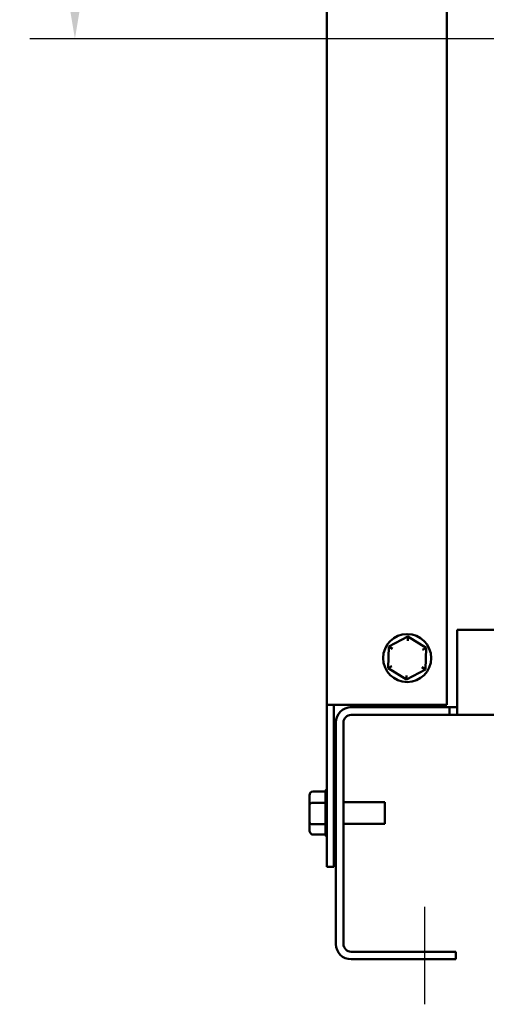
# Model space of a CAD drawing. Units: inches. Extents: x 0.05 to 2.15, y 0.02 to 1.67.
# Drawn here: x 0.52 to 0.65, y 0.64 to 0.91 of the extents above; entities that cross this region are included whole.
import ezdxf

# ---------------------------------------------------------------- set-up
doc = ezdxf.new("R2010")
doc.units = ezdxf.units.IN
doc.header["$LTSCALE"] = 0.1
doc.header["$MEASUREMENT"] = 0
doc.linetypes.add('CHAIN', pattern=[0.7087000000000001, 0.4724000000000001, -0.0591, 0.1181, -0.0591])
for name, color, linetype, lineweight in [('Centerline (ANSI)', 7, 'Continuous', 25), ('Dimension (ANSI)', 7, 'Continuous', 25), ('Visible (ANSI)', 7, 'Continuous', 50)]:
    doc.layers.add(name, color=color, linetype=linetype, lineweight=lineweight)
doc.styles.add('Note Text (ANSI)', font='tahoma.ttf')
doc.dimstyles.new('Default (ANSI)', dxfattribs={"dimscale": 0.1, "dimtxt": 0.1200000047683716, "dimasz": 0.0984251946210861, "dimexe": 0.125, "dimexo": 0.0625, "dimgap": 0.031496062992126, "dimtad": 0, "dimtih": 1, "dimtoh": 1, "dimrnd": 1e-08, "dimzin": 0, "dimdsep": 46, "dimtxsty": 'Note Text (ANSI)', "dimcen": 0.09, "dimdle": 0.3937007874015748, "dimclrd": 256, "dimclre": 256, "dimclrt": 256, "dimadec": 0, "dimazin": 1, "dimtfac": 1, "dimtofl": 0, "dimtmove": 0, "dimatfit": 3, "dimfxl": 1, "dimtolj": 1, "dimtzin": 4, "dimlwd": -1, "dimlwe": -1, "dimarcsym": 0})

# ---------------------------------------------------------------- blocks, each defined once
blk = doc.blocks.new('*D52')
at = {"layer": 'Defpoints', "color": 0, "transparency": 16777216}
for p in [(0.5339976959994182, 1.029366420503479), (0.6058694259271905, 1.029366420503479), (0.7291439588110826, 0.9033664205034811)]:
    blk.add_point(p, dxfattribs=at)
at = {"layer": 'Dimension (ANSI)', "transparency": 16777216}
for p, q in [((0.5996194259271905, 1.029366420503479), (0.5214976959994181, 1.029366420503479)), ((0.5339976959994182, 1.019523901041371), (0.5339976959994182, 0.974790036413747)), ((0.5339976959994182, 0.9132089399655896), (0.5339976959994182, 0.9559428045932149)), ((0.7228939588110826, 0.9033664205034811), (0.5214976959994181, 0.9033664205034811))]:
    blk.add_line(p, q, dxfattribs=at)
for points in [[(0.5323572760890666, 1.019523901041371), (0.5356381159097695, 1.019523901041371), (0.5339976959994182, 1.029366420503479)], [(0.5323572760890666, 0.9132089399655896), (0.5356381159097695, 0.9132089399655896), (0.5339976959994182, 0.9033664205034811)]]:
    blk.add_solid(points, dxfattribs=at)
at = {"layer": 'Dimension (ANSI)', "transparency": 16777216, "insert": (0.5186733167117907, 0.971640430114534), "char_height": 0.0120000004768372, "attachment_point": 1, "style": 'Note Text (ANSI)'}
blk.add_mtext('\\A1;3.78', dxfattribs=at)

msp = doc.modelspace()

# ---------------------------------------------------------------- linework, layer by layer
at = {"layer": 'Centerline (ANSI)', "linetype": 'CHAIN', "ltscale": 0.1505399495363235}
msp.add_line((0.6311027592605237, 0.6351997538368143), (0.6311027592605237, 0.6623164205034808), dxfattribs=at)
at = {"layer": 'Visible (ANSI)'}
for p, q in [((0.6039027592605235, 0.9960330871701462), (0.6039027592605235, 0.7183664205034799)), ((0.6372360925938569, 0.7183664205034799), (0.6372360925938569, 0.9960330871701463)), ((0.640102759260524, 0.7198164205034808), (0.6401027592605243, 0.7392497538368136)), ((0.6401027592605243, 0.7392497538368136), (0.897102759260526, 0.7392497538368124)), ((0.6264471121836253, 0.737347897187822), (0.6211614916279565, 0.734539907171087)), ((0.6264064010087502, 0.736193914547756), (0.6264471121836253, 0.737347897187822)), ((0.6315217131495254, 0.7341744105202151), (0.6264471121836253, 0.737347897187822)), ((0.6211614916279565, 0.734539907171087), (0.6209504720381877, 0.7285584304867451)), ((0.6221405143223424, 0.7339276589393943), (0.6211614916279565, 0.734539907171087)), ((0.6305019792802643, 0.7336326761118417), (0.6315217131495253, 0.7341744105202151)), ((0.6313106935597566, 0.7281929338358731), (0.6315217131495254, 0.7341744105202151)), ((0.6219702059074484, 0.7291001648951184), (0.6209504720381877, 0.7285584304867451)), ((0.6209504720381877, 0.7285584304867451), (0.6260250730040876, 0.7253849438191381)), ((0.6260250730040876, 0.7253849438191381), (0.6313106935597566, 0.7281929338358731)), ((0.6313106935597564, 0.7281929338358731), (0.6303316708653706, 0.7288051820675658)), ((0.6260657841789627, 0.726538926459204), (0.6260250730040876, 0.7253849438191379)), ((0.640102759260524, 0.7198164205034808), (0.640102759260524, 0.7155830871701474)), ((0.6039027592605235, 0.7183664205034799), (0.6039027592605235, 0.67336642050348)), ((0.6078360925938568, 0.7183664205034799), (0.6039027592605235, 0.7183664205034799)), ((0.6058694259271902, 0.7183664205034799), (0.6058694259271902, 0.67336642050348)), ((0.6078360925938568, 0.7183664205034799), (0.6372360925938569, 0.7183664205034799)), ((0.6106027592605237, 0.7183664205034793), (0.6106027592605237, 0.7176992288698812)), ((0.6379860925938575, 0.717699753836814), (0.6106694259271903, 0.7176997538368142)), ((0.6220694259271902, 0.7176997538368144), (0.6220694259271902, 0.7183664205034793)), ((0.6304027592605235, 0.7183664205034793), (0.6304027592605235, 0.7176997538368144)), ((0.6379860925938575, 0.717699753836814), (0.640102759260524, 0.717699753836814)), ((0.6379860925938572, 0.7155830871701473), (0.6379860925938575, 0.717699753836814)), ((0.6379860925938572, 0.7155830871701473), (0.6106694259271903, 0.7155830871701477)), ((0.640102759260524, 0.7155830871701474), (0.6379860925938572, 0.7155830871701474)), ((0.897102759260526, 0.7155830871701458), (0.640102759260524, 0.7155830871701473)), ((0.606436092593857, 0.713466420503481), (0.6064360925938567, 0.6519330871701488)), ((0.6085527592605234, 0.6519330871701488), (0.6085527592605237, 0.713466420503481)), ((0.5991027592605235, 0.6931939145477558), (0.5991027592605235, 0.6906326761118416)), ((0.6001027592605235, 0.6943478971878216), (0.6035714687956697, 0.6943478971878249)), ((0.6035694259271902, 0.6912432928445269), (0.6035694259271902, 0.6942790148635098)), ((0.5991027592605235, 0.6906326761118416), (0.5991027592605235, 0.6858051820675655)), ((0.6001027592605236, 0.6911744105202148), (0.6035714687956697, 0.6911744105202282)), ((0.6035694259271902, 0.6853227651728189), (0.6035694259271902, 0.6910445791832687)), ((0.606436092593857, 0.6913830871701466), (0.6058694259271901, 0.6913830871701466)), ((0.6200027592605235, 0.6913830871701466), (0.6085527592605235, 0.6913830871701466)), ((0.6200027592605235, 0.6913830871701466), (0.6200027592605235, 0.6853497538368131)), ((0.5991027592605235, 0.6858051820675655), (0.5991027592605235, 0.6835389264592039)), ((0.6035714687956697, 0.6851929338358831), (0.6001027592605236, 0.6851929338358728)), ((0.6035694259271902, 0.6824451098293131), (0.6035694259271902, 0.6851319848232388)), ((0.606436092593857, 0.6853497538368131), (0.6058694259271901, 0.6853497538368131)), ((0.6200027592605235, 0.6853497538368131), (0.6085527592605235, 0.6853497538368131)), ((0.6001027592605235, 0.682384943819138), (0.6035712375425555, 0.682384943819138)), ((0.6039027592605235, 0.67336642050348), (0.6058694259271902, 0.67336642050348)), ((0.6397694259271903, 0.6498164205034821), (0.6106694259271901, 0.6498164205034822)), ((0.6397694259271903, 0.6476997538368154), (0.6397694259271903, 0.6498164205034821)), ((0.6106694259271901, 0.6476997538368156), (0.6397694259271903, 0.6476997538368154))]:
    msp.add_line(p, q, dxfattribs=at)
msp.add_circle((0.6262360925938565, 0.73136642050348), 0.0066666666666667, dxfattribs=at)
for centre, radius, start, end in [((0.6106694259271903, 0.713466420503481), 0.0042333333333333, 90, 180), ((0.6106694259271903, 0.713466420503481), 0.0021166666666667, 90, 180), ((0.6045694259271902, 0.6942877311776466), 0.001, 131.8103148957835, 176.5506583350235), ((0.6045694259271902, 0.6824451098293131), 0.001, 180, 228.1896851042218), ((0.6106694259271901, 0.6519330871701488), 0.0042333333333334, 180, 270), ((0.6106694259271901, 0.6519330871701488), 0.0021166666666667, 180, 270)]:
    msp.add_arc(centre, radius, start, end, dxfattribs=at)
for centre, major_axis, ratio, start_param, end_param in [((0.6001027592605235, 0.6931939145477558), (0, -0.001153982640066), 0.86656416247547, 3.141592653589793, 4.712388980384689), ((0.6001027592605235, 0.6906326761118416), (0.001, 0), 0.541734408373312, 1.570796326794896, 3.141592653589793), ((0.6001027592605235, 0.6858051820675655), (0.001, 0), 0.6122482316926616, 3.141592653589791, 4.712388980384689), ((0.6001027592605235, 0.6835389264592039), (0, 0.001153982640066), 0.8665641624754695, 1.570796326794896, 3.141592653589793)]:
    msp.add_ellipse(centre, major_axis=major_axis, ratio=ratio, start_param=start_param, end_param=end_param, dxfattribs=at)
for points in [[(0.6035694259271902, 0.6942790148635098), (0.6035694259271902, 0.6943013912070026), (0.603570051926691, 0.6943244270057835), (0.6035714687956697, 0.6943478971878249)], [(0.6035714687956687, 0.6911744105202206), (0.6035702190688575, 0.6911978842582809), (0.6035694259271902, 0.6912209165010382), (0.6035694259271902, 0.6912432928445269)], [(0.6035694259271902, 0.6910445791832687), (0.6035694259271902, 0.6910867547431188), (0.603570051926691, 0.6911301732628007), (0.6035714687956697, 0.6911744105202282)], [(0.6035714687956687, 0.6851929338358835), (0.6035702190688575, 0.6852371777957956), (0.6035694259271902, 0.6852805896129764), (0.6035694259271902, 0.6853227651728189)], [(0.6035694259271902, 0.6851319848232388), (0.6035694259271902, 0.6851517840395962), (0.603570051926691, 0.685172166760497), (0.6035714687956697, 0.6851929338358831)]]:
    msp.add_open_spline(points, degree=3, dxfattribs=at)

# ---------------------------------------------------------------- dimensions: what is measured, and where the dimension line sits
at = {"layer": 'Dimension (ANSI)'}
dim = msp.add_linear_dim(base=(0.5339976959994182, 1.029366420503479), p1=(0.7291439588110823, 0.9033664205034806), p2=(0.6058694259271902, 1.029366420503479), angle=270, dimstyle='Default (ANSI)', override={"dimgap": 0.031496062992126, "dimdec": 2, "dimlfac": 30, "dimtol": 0, "dimlim": 0, "dimtp": 0, "dimtm": 0, "dimtdec": 2, "dimatfit": 1}, dxfattribs=at)
dim.commit()
dim.dimension.update_dxf_attribs({"geometry": '*D52', "text_midpoint": (0.5339976959994183, 0.9653664205034806), "dimtype": 160})

doc.saveas('drawing.dxf')
